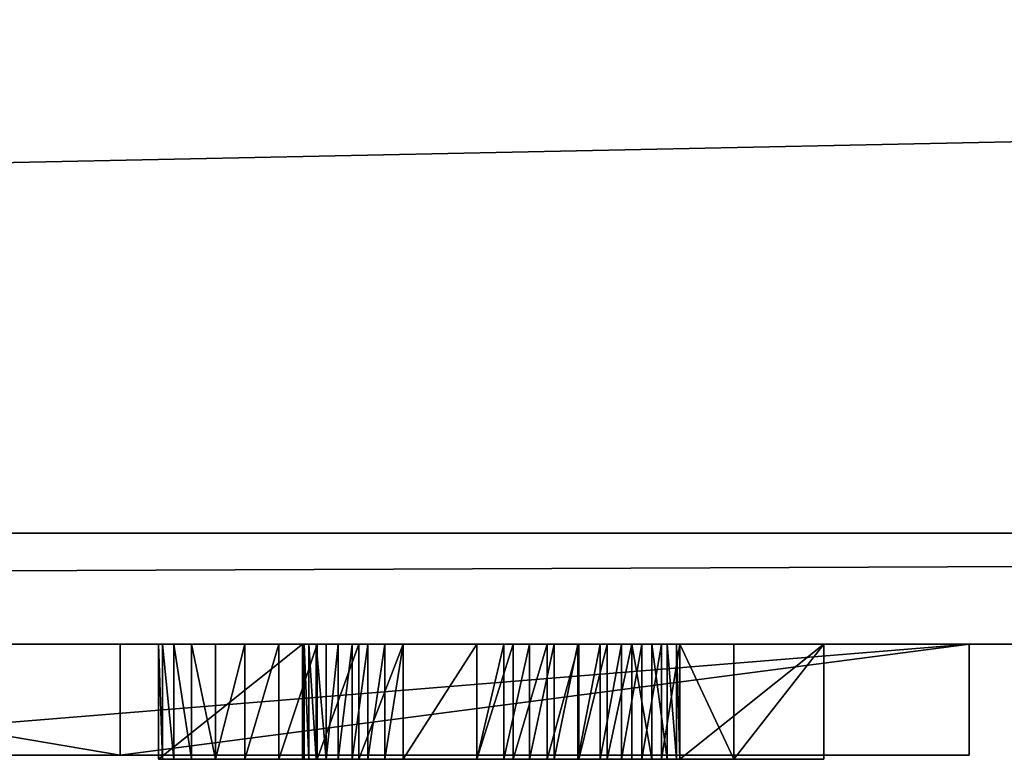
# Model space of a CAD drawing. Units: millimetres. Extents: x 0 to 550, y 0 to 561.
# Drawn here: x 58 to 60, y 0 to 1 of the extents above; entities that cross this region are included whole.
import ezdxf

# ---------------------------------------------------------------- set-up
doc = ezdxf.new("R2010")
doc.units = ezdxf.units.MM
doc.header["$LTSCALE"] = 25.4
doc.layers.get('0').update_dxf_attribs({"true_color": 0xffffff})
doc.layers.add('kobieta siedz_ca', color=7, linetype='Continuous', true_color=0x664400)

# ---------------------------------------------------------------- blocks, each defined once
blk = doc.blocks.new('Grupuj#8')
at = {"color": 0}
for p, q in [((49, 0.2, 0), (1, 0.2)), ((49, 0.2, 0), (1, 0.2)), ((1, 0.2, 20), (49, 0.2, 20)), ((1, 0.2, 20), (49, 0.2, 20))]:
    blk.add_line(p, q, dxfattribs=at)
mesh = blk.add_polyface(dxfattribs=at)
corners = [(49, 1.2, 0), (1, 0.2), (1, 1.2), (49, 0.2, 0)]
mesh.append_faces([[corners[k] for k in face] for face in [(0, 1, 2), (1, 0, 3)]], dxfattribs={"vtx0": -1, "color": 0})
mesh = blk.add_polyface(dxfattribs=at)
corners = [(1, 0.2, 20), (49, 1.2, 20), (1, 1.2, 20), (49, 0.2, 20)]
mesh.append_faces([[corners[k] for k in face] for face in [(0, 1, 2), (1, 0, 3)]], dxfattribs={"vtx0": -1, "color": 0})
mesh = blk.add_polyface(dxfattribs=at)
corners = [(49, 0.2, 0), (2, 0, 2), (1, 0.2), (48, 0, 2)]
mesh.append_faces([[corners[k] for k in face] for face in [(0, 1, 2), (1, 0, 3)]], dxfattribs={"vtx0": -1, "color": 0})
mesh = blk.add_polyface(dxfattribs=at)
corners = [(49, 0.2, 20), (2, 0, 18), (48, 0, 18), (1, 0.2, 20)]
mesh.append_faces([[corners[k] for k in face] for face in [(0, 1, 2), (1, 0, 3)]], dxfattribs={"vtx0": -1, "color": 0})
mesh = blk.add_polyface(dxfattribs=at)
corners = [(48, 0, 18), (2, 0, 2), (48, 0, 2), (2, 0, 18)]
mesh.append_faces([[corners[k] for k in face] for face in [(0, 1, 2), (1, 0, 3)]], dxfattribs={"vtx0": -1, "color": 0})
blk = doc.blocks.new('Grupuj#6')
at = {"color": 0}
for p, q in [((18.4059, 0.2, 3.4929), (17.2262, 0.2, 0.0764)), ((18.4059, 0.2, 3.4929), (17.2262, 0.2, 0.0764)), ((17.4798, 0.2, 4.5563), (19.9369, 0.2, 4.5563)), ((17.4798, 0.2, 4.5563), (19.9369, 0.2, 4.5563)), ((19.9369, 0.2, 0.0764), (18.4059, 0.2, 0.0764)), ((18.4059, 0.2, 0.0764), (18.4059, 0, 0.0764)), ((18.4059, 0.2, 0.0764), (18.4059, 0.2, 3.4929)), ((18.4059, 0.2, 0.0764), (18.4059, 0, 0.0764)), ((18.4059, 0.2, 3.4929), (18.4059, 0, 3.4929)), ((18.4059, 0.2, 3.4929), (18.4059, 0, 3.4929)), ((19.9369, 0.2, 0.0764), (18.4059, 0.2, 0.0764)), ((18.4059, 0.2, 0.0764), (18.4059, 0.2, 3.4929)), ((19.9369, 0.2, 4.5563), (19.9369, 0, 4.5563)), ((19.9369, 0.2, 4.5563), (19.9369, 0.2, 0.0764)), ((19.9369, 0.2, 4.5563), (19.9369, 0, 4.5563)), ((19.9369, 0.2, 0.0764), (19.9369, 0, 0.0764)), ((19.9369, 0.2, 0.0764), (19.9369, 0, 0.0764)), ((19.9369, 0.2, 4.5563), (19.9369, 0.2, 0.0764)), ((18.4059, 0, 3.4929), (17.2262, 0, 0.0764)), ((18.4059, 0, 3.4929), (17.2262, 0, 0.0764)), ((17.4798, 0, 4.5563), (19.9369, 0, 4.5563)), ((17.4798, 0, 4.5563), (19.9369, 0, 4.5563)), ((18.4059, 0, 0.0764), (18.4059, 0, 3.4929)), ((19.9369, 0, 0.0764), (18.4059, 0, 0.0764)), ((19.9369, 0, 0.0764), (18.4059, 0, 0.0764)), ((18.4059, 0, 0.0764), (18.4059, 0, 3.4929)), ((19.9369, 0, 4.5563), (19.9369, 0, 0.0764)), ((19.9369, 0, 4.5563), (19.9369, 0, 0.0764))]:
    blk.add_line(p, q, dxfattribs=at)
mesh = blk.add_polyface(dxfattribs=at)
corners = [(13.1317, 0.2, 4.5563), (14.6628, 0.2, 0.0764), (13.1317, 0.2, 0.0764), (14.6628, 0.2, 3.4929), (17.2262, 0.2, 0.0764), (15.8403, 0.2, 0.0764), (16.5385, 0.2, 1.8305), (15.5903, 0.2, 4.5563), (18.4059, 0.2, 3.4929), (17.4798, 0.2, 4.5563), (19.9369, 0.2, 0.0764), (18.4059, 0.2, 0.0764), (19.9369, 0.2, 4.5563)]
mesh.append_faces([[corners[k] for k in face] for face in [(0, 1, 2), (3, 4, 5), (8, 10, 11)]], dxfattribs={"vtx0": -1, "color": 0})
mesh.append_faces([[corners[k] for k in face] for face in [(1, 0, 3), (6, 3, 7), (7, 3, 0), (10, 8, 12), (12, 8, 9)]], dxfattribs={"vtx0": -1, "vtx1": -1, "color": 0})
mesh.append_faces([[corners[k] for k in face] for face in [(4, 3, 6)]], dxfattribs={"vtx0": -1, "vtx1": -1, "vtx2": -1, "color": 0})
mesh.append_faces([[corners[k] for k in face] for face in [(6, 8, 4), (8, 6, 9)]], dxfattribs={"vtx0": -1, "vtx2": -1, "color": 0})
mesh = blk.add_polyface(dxfattribs=at)
corners = [(17.2262, 0.2, 0.0764), (18.4059, 0, 3.4929), (17.2262, 0, 0.0764), (18.4059, 0.2, 3.4929)]
mesh.append_faces([[corners[k] for k in face] for face in [(0, 1, 2), (1, 0, 3)]], dxfattribs={"vtx0": -1, "color": 0})
mesh = blk.add_polyface(dxfattribs=at)
corners = [(17.4798, 0, 4.5563), (19.9369, 0.2, 4.5563), (17.4798, 0.2, 4.5563), (19.9369, 0, 4.5563)]
mesh.append_faces([[corners[k] for k in face] for face in [(0, 1, 2), (1, 0, 3)]], dxfattribs={"vtx0": -1, "color": 0})
mesh = blk.add_polyface(dxfattribs=at)
corners = [(19.9369, 0.2, 0.0764), (18.4059, 0, 0.0764), (18.4059, 0.2, 0.0764), (19.9369, 0, 0.0764)]
mesh.append_faces([[corners[k] for k in face] for face in [(0, 1, 2), (1, 0, 3)]], dxfattribs={"vtx0": -1, "color": 0})
mesh = blk.add_polyface(dxfattribs=at)
corners = [(18.4059, 0, 3.4929), (18.4059, 0.2, 0.0764), (18.4059, 0, 0.0764), (18.4059, 0.2, 3.4929)]
mesh.append_faces([[corners[k] for k in face] for face in [(0, 1, 2), (1, 0, 3)]], dxfattribs={"vtx0": -1, "color": 0})
mesh = blk.add_polyface(dxfattribs=at)
corners = [(19.9369, 0.2, 0.0764), (19.9369, 0, 4.5563), (19.9369, 0, 0.0764), (19.9369, 0.2, 4.5563)]
mesh.append_faces([[corners[k] for k in face] for face in [(0, 1, 2), (1, 0, 3)]], dxfattribs={"vtx0": -1, "color": 0})
mesh = blk.add_polyface(dxfattribs=at)
corners = [(19.9369, 0, 0.0764), (18.4059, 0, 3.4929), (18.4059, 0, 0.0764), (19.9369, 0, 4.5563), (17.4798, 0, 4.5563), (16.5385, 0, 1.8305), (17.2262, 0, 0.0764), (14.6628, 0, 3.4929), (15.8403, 0, 0.0764), (15.5903, 0, 4.5563), (13.1317, 0, 4.5563), (14.6628, 0, 0.0764), (13.1317, 0, 0.0764)]
mesh.append_faces([[corners[k] for k in face] for face in [(0, 1, 2), (6, 7, 8), (11, 10, 12)]], dxfattribs={"vtx0": -1, "color": 0})
mesh.append_faces([[corners[k] for k in face] for face in [(1, 5, 6), (5, 1, 4)]], dxfattribs={"vtx0": -1, "vtx1": -1, "color": 0})
mesh.append_faces([[corners[k] for k in face] for face in [(7, 6, 5)]], dxfattribs={"vtx0": -1, "vtx1": -1, "vtx2": -1, "color": 0})
mesh.append_faces([[corners[k] for k in face] for face in [(1, 0, 3), (1, 3, 4), (7, 5, 9), (7, 9, 10), (10, 11, 7)]], dxfattribs={"vtx0": -1, "vtx2": -1, "color": 0})
blk = doc.blocks.new('Grupuj#9')
at = {"color": 0}
for p, q in [((18.5046, 0.2075, 1.0402), (18.5116, 0.2075, 0.9707)), ((18.5046, 0.2075, 2.0804), (18.5046, 0.2075, 1.0402)), ((18.7638, 0.2075, 2.0804), (18.5046, 0.2075, 2.0804)), ((18.5046, 0.2075, 2.0804), (18.5046, 0.2075, 1.0402)), ((18.5046, 0.2075, 1.0402), (18.5046, 0, 1.0402)), ((18.5046, 0.2075, 2.0804), (18.5046, 0, 2.0804)), ((18.5046, 0.2075, 1.0402), (18.5116, 0.2075, 0.9707)), ((18.5046, 0.2075, 1.0402), (18.5046, 0, 1.0402)), ((18.7638, 0.2075, 2.0804), (18.5046, 0.2075, 2.0804)), ((18.5046, 0.2075, 2.0804), (18.5046, 0, 2.0804)), ((18.5116, 0.2075, 0.9707), (18.5318, 0.2075, 0.9054)), ((18.5116, 0.2075, 0.9707), (18.5116, 0, 0.9707)), ((18.5116, 0.2075, 0.9707), (18.5318, 0.2075, 0.9054)), ((18.5116, 0.2075, 0.9707), (18.5116, 0, 0.9707)), ((18.5318, 0.2075, 0.9054), (18.5641, 0.2075, 0.8454)), ((18.5318, 0.2075, 0.9054), (18.5641, 0.2075, 0.8454)), ((18.5318, 0.2075, 0.9054), (18.5318, 0, 0.9054)), ((18.5318, 0.2075, 0.9054), (18.5318, 0, 0.9054)), ((18.5641, 0.2075, 0.8454), (18.6073, 0.2075, 0.7918)), ((18.5641, 0.2075, 0.8454), (18.5641, 0, 0.8454)), ((18.5641, 0.2075, 0.8454), (18.6073, 0.2075, 0.7918)), ((18.5641, 0.2075, 0.8454), (18.5641, 0, 0.8454)), ((18.6073, 0.2075, 0.7918), (18.6602, 0.2075, 0.7455)), ((18.6073, 0.2075, 0.7918), (18.6073, 0, 0.7918)), ((18.6073, 0.2075, 0.7918), (18.6602, 0.2075, 0.7455)), ((18.6073, 0.2075, 0.7918), (18.6073, 0, 0.7918)), ((18.6602, 0.2075, 0.7455), (18.7216, 0.2075, 0.7077)), ((18.6602, 0.2075, 0.7455), (18.7216, 0.2075, 0.7077)), ((18.6602, 0.2075, 0.7455), (18.6602, 0, 0.7455)), ((18.6602, 0.2075, 0.7455), (18.6602, 0, 0.7455)), ((18.7216, 0.2075, 0.7077), (18.7904, 0.2075, 0.6794)), ((18.7216, 0.2075, 0.7077), (18.7216, 0, 0.7077)), ((18.7216, 0.2075, 0.7077), (18.7904, 0.2075, 0.6794)), ((18.7216, 0.2075, 0.7077), (18.7216, 0, 0.7077)), ((18.7638, 0.2075, 1.0145), (18.7638, 0.2075, 2.0804)), ((18.7668, 0.2075, 0.9858), (18.7638, 0.2075, 1.0145)), ((18.7638, 0.2075, 2.0804), (18.7638, 0, 2.0804)), ((18.7668, 0.2075, 0.9858), (18.7638, 0.2075, 1.0145)), ((18.7638, 0.2075, 1.0145), (18.7638, 0, 1.0145)), ((18.7638, 0.2075, 1.0145), (18.7638, 0.2075, 2.0804)), ((18.7638, 0.2075, 2.0804), (18.7638, 0, 2.0804)), ((18.7638, 0.2075, 1.0145), (18.7638, 0, 1.0145)), ((18.7752, 0.2075, 0.9588), (18.7668, 0.2075, 0.9858)), ((18.7668, 0.2075, 0.9858), (18.7668, 0, 0.9858)), ((18.7752, 0.2075, 0.9588), (18.7668, 0.2075, 0.9858)), ((18.7668, 0.2075, 0.9858), (18.7668, 0, 0.9858)), ((18.7886, 0.2075, 0.9339), (18.7752, 0.2075, 0.9588)), ((18.7886, 0.2075, 0.9339), (18.7752, 0.2075, 0.9588)), ((18.7752, 0.2075, 0.9588), (18.7752, 0, 0.9588)), ((18.7752, 0.2075, 0.9588), (18.7752, 0, 0.9588)), ((18.8064, 0.2075, 0.9116), (18.7886, 0.2075, 0.9339)), ((18.7886, 0.2075, 0.9339), (18.7886, 0, 0.9339)), ((18.8064, 0.2075, 0.9116), (18.7886, 0.2075, 0.9339)), ((18.7886, 0.2075, 0.9339), (18.7886, 0, 0.9339)), ((18.7904, 0.2075, 0.6794), (18.8654, 0.2075, 0.6616)), ((18.7904, 0.2075, 0.6794), (18.8654, 0.2075, 0.6616)), ((18.7904, 0.2075, 0.6794), (18.7904, 0, 0.6794)), ((18.7904, 0.2075, 0.6794), (18.7904, 0, 0.6794)), ((18.8283, 0.2075, 0.8924), (18.8064, 0.2075, 0.9116)), ((18.8283, 0.2075, 0.8924), (18.8064, 0.2075, 0.9116)), ((18.8064, 0.2075, 0.9116), (18.8064, 0, 0.9116)), ((18.8064, 0.2075, 0.9116), (18.8064, 0, 0.9116)), ((18.8536, 0.2075, 0.8767), (18.8283, 0.2075, 0.8924)), ((18.8283, 0.2075, 0.8924), (18.8283, 0, 0.8924)), ((18.8536, 0.2075, 0.8767), (18.8283, 0.2075, 0.8924)), ((18.8283, 0.2075, 0.8924), (18.8283, 0, 0.8924)), ((18.8819, 0.2075, 0.8649), (18.8536, 0.2075, 0.8767)), ((18.8819, 0.2075, 0.8649), (18.8536, 0.2075, 0.8767)), ((18.8536, 0.2075, 0.8767), (18.8536, 0, 0.8767)), ((18.8536, 0.2075, 0.8767), (18.8536, 0, 0.8767)), ((18.8654, 0.2075, 0.6616), (18.9453, 0.2075, 0.6555)), ((18.8654, 0.2075, 0.6616), (18.8654, 0, 0.6616)), ((18.8654, 0.2075, 0.6616), (18.9453, 0.2075, 0.6555)), ((18.8654, 0.2075, 0.6616), (18.8654, 0, 0.6616)), ((18.9127, 0.2075, 0.8575), (18.8819, 0.2075, 0.8649)), ((18.9127, 0.2075, 0.8575), (18.8819, 0.2075, 0.8649)), ((18.8819, 0.2075, 0.8649), (18.8819, 0, 0.8649)), ((18.8819, 0.2075, 0.8649), (18.8819, 0, 0.8649)), ((18.9453, 0.2075, 0.855), (18.9127, 0.2075, 0.8575)), ((18.9127, 0.2075, 0.8575), (18.9127, 0, 0.8575)), ((18.9453, 0.2075, 0.855), (18.9127, 0.2075, 0.8575)), ((18.9127, 0.2075, 0.8575), (18.9127, 0, 0.8575)), ((18.9453, 0.2075, 0.6555), (19.0782, 0.2075, 0.6555)), ((19.0782, 0.2075, 0.855), (18.9453, 0.2075, 0.855)), ((18.9453, 0.2075, 0.6555), (19.0782, 0.2075, 0.6555)), ((18.9453, 0.2075, 0.6555), (18.9453, 0, 0.6555)), ((18.9453, 0.2075, 0.6555), (18.9453, 0, 0.6555)), ((18.9453, 0.2075, 0.855), (18.9453, 0, 0.855)), ((19.0782, 0.2075, 0.855), (18.9453, 0.2075, 0.855)), ((18.9453, 0.2075, 0.855), (18.9453, 0, 0.855)), ((19.0782, 0.2075, 0.6555), (19.1268, 0.2075, 0.657)), ((19.1437, 0.2075, 0.8602), (19.0782, 0.2075, 0.855)), ((19.0782, 0.2075, 0.6555), (19.0782, 0, 0.6555)), ((19.1437, 0.2075, 0.8602), (19.0782, 0.2075, 0.855)), ((19.0782, 0.2075, 0.855), (19.0782, 0, 0.855)), ((19.0782, 0.2075, 0.855), (19.0782, 0, 0.855)), ((19.0782, 0.2075, 0.6555), (19.1268, 0.2075, 0.657)), ((19.0782, 0.2075, 0.6555), (19.0782, 0, 0.6555)), ((19.1268, 0.2075, 0.657), (19.1733, 0.2075, 0.6618)), ((19.1268, 0.2075, 0.657), (19.1733, 0.2075, 0.6618)), ((19.1268, 0.2075, 0.657), (19.1268, 0, 0.657)), ((19.1268, 0.2075, 0.657), (19.1268, 0, 0.657)), ((19.2054, 0.2075, 0.8752), (19.1437, 0.2075, 0.8602)), ((19.2054, 0.2075, 0.8752), (19.1437, 0.2075, 0.8602)), ((19.1437, 0.2075, 0.8602), (19.1437, 0, 0.8602)), ((19.1437, 0.2075, 0.8602), (19.1437, 0, 0.8602)), ((19.1733, 0.2075, 0.6618), (19.2178, 0.2075, 0.6697)), ((19.1733, 0.2075, 0.6618), (19.1733, 0, 0.6618)), ((19.1733, 0.2075, 0.6618), (19.2178, 0.2075, 0.6697)), ((19.1733, 0.2075, 0.6618), (19.1733, 0, 0.6618)), ((19.2624, 0.2075, 0.8992), (19.2054, 0.2075, 0.8752)), ((19.2054, 0.2075, 0.8752), (19.2054, 0, 0.8752)), ((19.2624, 0.2075, 0.8992), (19.2054, 0.2075, 0.8752)), ((19.2054, 0.2075, 0.8752), (19.2054, 0, 0.8752)), ((19.2178, 0.2075, 0.6697), (19.2603, 0.2075, 0.6808)), ((19.2178, 0.2075, 0.6697), (19.2603, 0.2075, 0.6808)), ((19.2178, 0.2075, 0.6697), (19.2178, 0, 0.6697)), ((19.2178, 0.2075, 0.6697), (19.2178, 0, 0.6697)), ((19.2603, 0.2075, 0.6808), (19.3008, 0.2075, 0.695)), ((19.2603, 0.2075, 0.6808), (19.3008, 0.2075, 0.695)), ((19.2603, 0.2075, 0.6808), (19.2603, 0, 0.6808)), ((19.2603, 0.2075, 0.6808), (19.2603, 0, 0.6808)), ((19.3136, 0.2075, 0.9311), (19.2624, 0.2075, 0.8992)), ((19.3136, 0.2075, 0.9311), (19.2624, 0.2075, 0.8992)), ((19.2624, 0.2075, 0.8992), (19.2624, 0, 0.8992)), ((19.2624, 0.2075, 0.8992), (19.2624, 0, 0.8992)), ((19.3008, 0.2075, 0.695), (19.3394, 0.2075, 0.7124)), ((19.3008, 0.2075, 0.695), (19.3008, 0, 0.695)), ((19.3008, 0.2075, 0.695), (19.3394, 0.2075, 0.7124)), ((19.3008, 0.2075, 0.695), (19.3008, 0, 0.695)), ((19.3578, 0.2075, 0.97), (19.3136, 0.2075, 0.9311)), ((19.3136, 0.2075, 0.9311), (19.3136, 0, 0.9311)), ((19.3578, 0.2075, 0.97), (19.3136, 0.2075, 0.9311)), ((19.3136, 0.2075, 0.9311), (19.3136, 0, 0.9311)), ((19.3394, 0.2075, 0.7124), (19.3761, 0.2075, 0.733)), ((19.3394, 0.2075, 0.7124), (19.3761, 0.2075, 0.733)), ((19.3394, 0.2075, 0.7124), (19.3394, 0, 0.7124)), ((19.3394, 0.2075, 0.7124), (19.3394, 0, 0.7124)), ((19.3941, 0.2075, 1.015), (19.3578, 0.2075, 0.97)), ((19.3941, 0.2075, 1.015), (19.3578, 0.2075, 0.97)), ((19.3578, 0.2075, 0.97), (19.3578, 0, 0.97)), ((19.3578, 0.2075, 0.97), (19.3578, 0, 0.97)), ((19.3761, 0.2075, 0.733), (19.4111, 0.2075, 0.7568)), ((19.3761, 0.2075, 0.733), (19.3761, 0, 0.733)), ((19.3761, 0.2075, 0.733), (19.4111, 0.2075, 0.7568)), ((19.3761, 0.2075, 0.733), (19.3761, 0, 0.733)), ((19.4213, 0.2075, 1.0651), (19.3941, 0.2075, 1.015)), ((19.4213, 0.2075, 1.0651), (19.3941, 0.2075, 1.015)), ((19.3941, 0.2075, 1.015), (19.3941, 0, 1.015)), ((19.3941, 0.2075, 1.015), (19.3941, 0, 1.015)), ((19.4111, 0.2075, 0.7568), (19.4444, 0.2075, 0.7837)), ((19.4111, 0.2075, 0.7568), (19.4111, 0, 0.7568)), ((19.4111, 0.2075, 0.7568), (19.4444, 0.2075, 0.7837)), ((19.4111, 0.2075, 0.7568), (19.4111, 0, 0.7568)), ((19.4384, 0.2075, 1.1194), (19.4213, 0.2075, 1.0651)), ((19.4213, 0.2075, 1.0651), (19.4213, 0, 1.0651)), ((19.4384, 0.2075, 1.1194), (19.4213, 0.2075, 1.0651)), ((19.4213, 0.2075, 1.0651), (19.4213, 0, 1.0651)), ((19.4444, 0.2075, 1.177), (19.4384, 0.2075, 1.1194)), ((19.4384, 0.2075, 1.1194), (19.4384, 0, 1.1194)), ((19.4444, 0.2075, 1.177), (19.4384, 0.2075, 1.1194)), ((19.4384, 0.2075, 1.1194), (19.4384, 0, 1.1194)), ((19.4444, 0.2075, 0.7837), (19.5416, 0.2075, 0.6555)), ((19.4444, 0.2075, 2.0804), (19.4444, 0.2075, 1.177)), ((19.7037, 0.2075, 2.0804), (19.4444, 0.2075, 2.0804)), ((19.4444, 0.2075, 2.0804), (19.4444, 0.2075, 1.177)), ((19.4444, 0.2075, 1.177), (19.4444, 0, 1.177)), ((19.4444, 0.2075, 2.0804), (19.4444, 0, 2.0804)), ((19.4444, 0.2075, 0.7837), (19.5416, 0.2075, 0.6555)), ((19.4444, 0.2075, 0.7837), (19.4444, 0, 0.7837)), ((19.4444, 0.2075, 1.177), (19.4444, 0, 1.177)), ((19.7037, 0.2075, 2.0804), (19.4444, 0.2075, 2.0804)), ((19.4444, 0.2075, 2.0804), (19.4444, 0, 2.0804)), ((19.4444, 0.2075, 0.7837), (19.4444, 0, 0.7837)), ((19.5416, 0.2075, 0.6555), (19.7037, 0.2075, 0.6555)), ((19.5416, 0.2075, 0.6555), (19.7037, 0.2075, 0.6555)), ((19.5416, 0.2075, 0.6555), (19.5416, 0, 0.6555)), ((19.5416, 0.2075, 0.6555), (19.5416, 0, 0.6555)), ((19.7037, 0.2075, 0.6555), (19.7037, 0.2075, 2.0804)), ((19.7037, 0.2075, 0.6555), (19.7037, 0, 0.6555)), ((19.7037, 0.2075, 2.0804), (19.7037, 0, 2.0804)), ((19.7037, 0.2075, 0.6555), (19.7037, 0.2075, 2.0804)), ((19.7037, 0.2075, 2.0804), (19.7037, 0, 2.0804)), ((19.7037, 0.2075, 0.6555), (19.7037, 0, 0.6555)), ((18.7638, 0, 2.0804), (18.5046, 0, 2.0804)), ((18.5046, 0, 2.0804), (18.5046, 0, 1.0402)), ((18.5046, 0, 1.0402), (18.5116, 0, 0.9707)), ((18.5046, 0, 2.0804), (18.5046, 0, 1.0402)), ((18.5046, 0, 1.0402), (18.5116, 0, 0.9707)), ((18.7638, 0, 2.0804), (18.5046, 0, 2.0804)), ((18.5116, 0, 0.9707), (18.5318, 0, 0.9054)), ((18.5116, 0, 0.9707), (18.5318, 0, 0.9054)), ((18.5318, 0, 0.9054), (18.5641, 0, 0.8454)), ((18.5318, 0, 0.9054), (18.5641, 0, 0.8454)), ((18.5641, 0, 0.8454), (18.6073, 0, 0.7918)), ((18.5641, 0, 0.8454), (18.6073, 0, 0.7918)), ((18.6073, 0, 0.7918), (18.6602, 0, 0.7455)), ((18.6073, 0, 0.7918), (18.6602, 0, 0.7455)), ((18.6602, 0, 0.7455), (18.7216, 0, 0.7077)), ((18.6602, 0, 0.7455), (18.7216, 0, 0.7077)), ((18.7216, 0, 0.7077), (18.7904, 0, 0.6794)), ((18.7216, 0, 0.7077), (18.7904, 0, 0.6794)), ((18.7668, 0, 0.9858), (18.7638, 0, 1.0145)), ((18.7638, 0, 1.0145), (18.7638, 0, 2.0804)), ((18.7668, 0, 0.9858), (18.7638, 0, 1.0145)), ((18.7638, 0, 1.0145), (18.7638, 0, 2.0804)), ((18.7752, 0, 0.9588), (18.7668, 0, 0.9858)), ((18.7752, 0, 0.9588), (18.7668, 0, 0.9858)), ((18.7886, 0, 0.9339), (18.7752, 0, 0.9588)), ((18.7886, 0, 0.9339), (18.7752, 0, 0.9588)), ((18.8064, 0, 0.9116), (18.7886, 0, 0.9339)), ((18.8064, 0, 0.9116), (18.7886, 0, 0.9339)), ((18.7904, 0, 0.6794), (18.8654, 0, 0.6616)), ((18.7904, 0, 0.6794), (18.8654, 0, 0.6616)), ((18.8283, 0, 0.8924), (18.8064, 0, 0.9116)), ((18.8283, 0, 0.8924), (18.8064, 0, 0.9116)), ((18.8536, 0, 0.8767), (18.8283, 0, 0.8924)), ((18.8536, 0, 0.8767), (18.8283, 0, 0.8924)), ((18.8819, 0, 0.8649), (18.8536, 0, 0.8767)), ((18.8819, 0, 0.8649), (18.8536, 0, 0.8767)), ((18.8654, 0, 0.6616), (18.9453, 0, 0.6555)), ((18.8654, 0, 0.6616), (18.9453, 0, 0.6555)), ((18.9127, 0, 0.8575), (18.8819, 0, 0.8649)), ((18.9127, 0, 0.8575), (18.8819, 0, 0.8649)), ((18.9453, 0, 0.855), (18.9127, 0, 0.8575)), ((18.9453, 0, 0.855), (18.9127, 0, 0.8575)), ((18.9453, 0, 0.6555), (19.0782, 0, 0.6555)), ((19.0782, 0, 0.855), (18.9453, 0, 0.855)), ((18.9453, 0, 0.6555), (19.0782, 0, 0.6555)), ((19.0782, 0, 0.855), (18.9453, 0, 0.855)), ((19.1437, 0, 0.8602), (19.0782, 0, 0.855)), ((19.0782, 0, 0.6555), (19.1268, 0, 0.657)), ((19.1437, 0, 0.8602), (19.0782, 0, 0.855)), ((19.0782, 0, 0.6555), (19.1268, 0, 0.657)), ((19.1268, 0, 0.657), (19.1733, 0, 0.6618)), ((19.1268, 0, 0.657), (19.1733, 0, 0.6618)), ((19.2054, 0, 0.8752), (19.1437, 0, 0.8602)), ((19.2054, 0, 0.8752), (19.1437, 0, 0.8602)), ((19.1733, 0, 0.6618), (19.2178, 0, 0.6697)), ((19.1733, 0, 0.6618), (19.2178, 0, 0.6697)), ((19.2624, 0, 0.8992), (19.2054, 0, 0.8752)), ((19.2624, 0, 0.8992), (19.2054, 0, 0.8752)), ((19.2178, 0, 0.6697), (19.2603, 0, 0.6808)), ((19.2178, 0, 0.6697), (19.2603, 0, 0.6808)), ((19.2603, 0, 0.6808), (19.3008, 0, 0.695)), ((19.2603, 0, 0.6808), (19.3008, 0, 0.695)), ((19.3136, 0, 0.9311), (19.2624, 0, 0.8992)), ((19.3136, 0, 0.9311), (19.2624, 0, 0.8992)), ((19.3008, 0, 0.695), (19.3394, 0, 0.7124)), ((19.3008, 0, 0.695), (19.3394, 0, 0.7124)), ((19.3578, 0, 0.97), (19.3136, 0, 0.9311)), ((19.3578, 0, 0.97), (19.3136, 0, 0.9311)), ((19.3394, 0, 0.7124), (19.3761, 0, 0.733)), ((19.3394, 0, 0.7124), (19.3761, 0, 0.733)), ((19.3941, 0, 1.015), (19.3578, 0, 0.97)), ((19.3941, 0, 1.015), (19.3578, 0, 0.97)), ((19.3761, 0, 0.733), (19.4111, 0, 0.7568)), ((19.3761, 0, 0.733), (19.4111, 0, 0.7568)), ((19.4213, 0, 1.0651), (19.3941, 0, 1.015)), ((19.4213, 0, 1.0651), (19.3941, 0, 1.015)), ((19.4111, 0, 0.7568), (19.4444, 0, 0.7837)), ((19.4111, 0, 0.7568), (19.4444, 0, 0.7837)), ((19.4384, 0, 1.1194), (19.4213, 0, 1.0651)), ((19.4384, 0, 1.1194), (19.4213, 0, 1.0651)), ((19.4444, 0, 1.177), (19.4384, 0, 1.1194)), ((19.4444, 0, 1.177), (19.4384, 0, 1.1194)), ((19.4444, 0, 2.0804), (19.4444, 0, 1.177)), ((19.7037, 0, 2.0804), (19.4444, 0, 2.0804)), ((19.4444, 0, 2.0804), (19.4444, 0, 1.177)), ((19.4444, 0, 0.7837), (19.5416, 0, 0.6555)), ((19.4444, 0, 0.7837), (19.5416, 0, 0.6555)), ((19.7037, 0, 2.0804), (19.4444, 0, 2.0804)), ((19.5416, 0, 0.6555), (19.7037, 0, 0.6555)), ((19.5416, 0, 0.6555), (19.7037, 0, 0.6555)), ((19.7037, 0, 0.6555), (19.7037, 0, 2.0804)), ((19.7037, 0, 0.6555), (19.7037, 0, 2.0804))]:
    blk.add_line(p, q, dxfattribs=at)
mesh = blk.add_polyface(dxfattribs=at)
corners = [(18.8654, 0.2075, 0.6616), (19.0782, 0.2075, 0.6555), (18.9453, 0.2075, 0.6555), (19.1268, 0.2075, 0.657), (19.1733, 0.2075, 0.6618), (18.7904, 0.2075, 0.6794), (19.2178, 0.2075, 0.6697), (19.2603, 0.2075, 0.6808), (18.7216, 0.2075, 0.7077), (19.3008, 0.2075, 0.695), (19.3394, 0.2075, 0.7124), (18.6602, 0.2075, 0.7455), (19.3761, 0.2075, 0.733), (19.4111, 0.2075, 0.7568), (18.6073, 0.2075, 0.7918), (19.4444, 0.2075, 0.7837), (18.5641, 0.2075, 0.8454), (18.9127, 0.2075, 0.8575), (18.9453, 0.2075, 0.855), (18.5318, 0.2075, 0.9054), (18.8819, 0.2075, 0.8649), (18.8536, 0.2075, 0.8767), (18.8283, 0.2075, 0.8924), (18.8064, 0.2075, 0.9116), (18.5116, 0.2075, 0.9707), (18.7886, 0.2075, 0.9339), (18.7752, 0.2075, 0.9588), (18.7668, 0.2075, 0.9858), (18.5046, 0.2075, 1.0402), (18.7638, 0.2075, 1.0145), (18.7638, 0.2075, 2.0804), (18.5046, 0.2075, 2.0804), (19.7037, 0.2075, 0.6555), (19.5416, 0.2075, 0.6555), (19.7037, 0.2075, 2.0804), (19.4384, 0.2075, 1.1194), (19.4213, 0.2075, 1.0651), (19.3941, 0.2075, 1.015), (19.3578, 0.2075, 0.97), (19.3136, 0.2075, 0.9311), (19.2624, 0.2075, 0.8992), (19.2054, 0.2075, 0.8752), (19.1437, 0.2075, 0.8602), (19.0782, 0.2075, 0.855), (19.4444, 0.2075, 1.177), (19.4444, 0.2075, 2.0804)]
mesh.append_faces([[corners[k] for k in face] for face in [(0, 1, 2), (30, 28, 31), (15, 32, 33), (34, 44, 45)]], dxfattribs={"vtx0": -1, "color": 0})
mesh.append_faces([[corners[k] for k in face] for face in [(1, 0, 3), (3, 0, 4), (4, 5, 6), (6, 5, 7), (7, 8, 9), (9, 8, 10), (10, 11, 12), (12, 11, 13), (13, 14, 15), (17, 19, 20), (20, 19, 21), (21, 19, 22), (22, 19, 23), (23, 24, 25), (25, 24, 26), (26, 24, 27), (27, 28, 29), (29, 28, 30), (32, 15, 34), (35, 15, 36), (36, 15, 37), (37, 15, 38), (38, 15, 39), (39, 15, 40), (40, 15, 41), (41, 15, 42), (42, 14, 43), (43, 16, 18)]], dxfattribs={"vtx0": -1, "vtx1": -1, "color": 0})
mesh.append_faces([[corners[k] for k in face] for face in [(34, 15, 35), (42, 15, 14)]], dxfattribs={"vtx0": -1, "vtx1": -1, "vtx2": -1, "color": 0})
mesh.append_faces([[corners[k] for k in face] for face in [(4, 0, 5), (7, 5, 8), (10, 8, 11), (13, 11, 14), (16, 17, 18), (17, 16, 19), (23, 19, 24), (27, 24, 28), (43, 14, 16), (34, 35, 44)]], dxfattribs={"vtx0": -1, "vtx2": -1, "color": 0})
mesh = blk.add_polyface(dxfattribs=at)
corners = [(18.5046, 0, 2.0804), (18.5046, 0.2075, 1.0402), (18.5046, 0, 1.0402), (18.5046, 0.2075, 2.0804)]
mesh.append_faces([[corners[k] for k in face] for face in [(0, 1, 2), (1, 0, 3)]], dxfattribs={"vtx0": -1, "color": 0})
mesh = blk.add_polyface(dxfattribs=at)
corners = [(18.5046, 0.2075, 1.0402), (18.5116, 0, 0.9707), (18.5046, 0, 1.0402), (18.5116, 0.2075, 0.9707)]
mesh.append_faces([[corners[k] for k in face] for face in [(0, 1, 2), (1, 0, 3)]], dxfattribs={"vtx0": -1, "color": 0})
mesh = blk.add_polyface(dxfattribs=at)
corners = [(18.5046, 0, 2.0804), (18.7638, 0.2075, 2.0804), (18.5046, 0.2075, 2.0804), (18.7638, 0, 2.0804)]
mesh.append_faces([[corners[k] for k in face] for face in [(0, 1, 2), (1, 0, 3)]], dxfattribs={"vtx0": -1, "color": 0})
mesh = blk.add_polyface(dxfattribs=at)
corners = [(18.5116, 0.2075, 0.9707), (18.5318, 0, 0.9054), (18.5116, 0, 0.9707), (18.5318, 0.2075, 0.9054)]
mesh.append_faces([[corners[k] for k in face] for face in [(0, 1, 2), (1, 0, 3)]], dxfattribs={"vtx0": -1, "color": 0})
mesh = blk.add_polyface(dxfattribs=at)
corners = [(18.5318, 0.2075, 0.9054), (18.5641, 0, 0.8454), (18.5318, 0, 0.9054), (18.5641, 0.2075, 0.8454)]
mesh.append_faces([[corners[k] for k in face] for face in [(0, 1, 2), (1, 0, 3)]], dxfattribs={"vtx0": -1, "color": 0})
mesh = blk.add_polyface(dxfattribs=at)
corners = [(18.5641, 0.2075, 0.8454), (18.6073, 0, 0.7918), (18.5641, 0, 0.8454), (18.6073, 0.2075, 0.7918)]
mesh.append_faces([[corners[k] for k in face] for face in [(0, 1, 2), (1, 0, 3)]], dxfattribs={"vtx0": -1, "color": 0})
mesh = blk.add_polyface(dxfattribs=at)
corners = [(18.6602, 0.2075, 0.7455), (18.6073, 0, 0.7918), (18.6073, 0.2075, 0.7918), (18.6602, 0, 0.7455)]
mesh.append_faces([[corners[k] for k in face] for face in [(0, 1, 2), (1, 0, 3)]], dxfattribs={"vtx0": -1, "color": 0})
mesh = blk.add_polyface(dxfattribs=at)
corners = [(18.7216, 0.2075, 0.7077), (18.6602, 0, 0.7455), (18.6602, 0.2075, 0.7455), (18.7216, 0, 0.7077)]
mesh.append_faces([[corners[k] for k in face] for face in [(0, 1, 2), (1, 0, 3)]], dxfattribs={"vtx0": -1, "color": 0})
mesh = blk.add_polyface(dxfattribs=at)
corners = [(18.7904, 0.2075, 0.6794), (18.7216, 0, 0.7077), (18.7216, 0.2075, 0.7077), (18.7904, 0, 0.6794)]
mesh.append_faces([[corners[k] for k in face] for face in [(0, 1, 2), (1, 0, 3)]], dxfattribs={"vtx0": -1, "color": 0})
mesh = blk.add_polyface(dxfattribs=at)
corners = [(18.7668, 0, 0.9858), (18.7638, 0.2075, 1.0145), (18.7638, 0, 1.0145), (18.7668, 0.2075, 0.9858)]
mesh.append_faces([[corners[k] for k in face] for face in [(0, 1, 2), (1, 0, 3)]], dxfattribs={"vtx0": -1, "color": 0})
mesh = blk.add_polyface(dxfattribs=at)
corners = [(18.7638, 0.2075, 1.0145), (18.7638, 0, 2.0804), (18.7638, 0, 1.0145), (18.7638, 0.2075, 2.0804)]
mesh.append_faces([[corners[k] for k in face] for face in [(0, 1, 2), (1, 0, 3)]], dxfattribs={"vtx0": -1, "color": 0})
mesh = blk.add_polyface(dxfattribs=at)
corners = [(18.7752, 0, 0.9588), (18.7668, 0.2075, 0.9858), (18.7668, 0, 0.9858), (18.7752, 0.2075, 0.9588)]
mesh.append_faces([[corners[k] for k in face] for face in [(0, 1, 2), (1, 0, 3)]], dxfattribs={"vtx0": -1, "color": 0})
mesh = blk.add_polyface(dxfattribs=at)
corners = [(18.7886, 0, 0.9339), (18.7752, 0.2075, 0.9588), (18.7752, 0, 0.9588), (18.7886, 0.2075, 0.9339)]
mesh.append_faces([[corners[k] for k in face] for face in [(0, 1, 2), (1, 0, 3)]], dxfattribs={"vtx0": -1, "color": 0})
mesh = blk.add_polyface(dxfattribs=at)
corners = [(18.8064, 0, 0.9116), (18.7886, 0.2075, 0.9339), (18.7886, 0, 0.9339), (18.8064, 0.2075, 0.9116)]
mesh.append_faces([[corners[k] for k in face] for face in [(0, 1, 2), (1, 0, 3)]], dxfattribs={"vtx0": -1, "color": 0})
mesh = blk.add_polyface(dxfattribs=at)
corners = [(18.8654, 0.2075, 0.6616), (18.7904, 0, 0.6794), (18.7904, 0.2075, 0.6794), (18.8654, 0, 0.6616)]
mesh.append_faces([[corners[k] for k in face] for face in [(0, 1, 2), (1, 0, 3)]], dxfattribs={"vtx0": -1, "color": 0})
mesh = blk.add_polyface(dxfattribs=at)
corners = [(18.8064, 0, 0.9116), (18.8283, 0.2075, 0.8924), (18.8064, 0.2075, 0.9116), (18.8283, 0, 0.8924)]
mesh.append_faces([[corners[k] for k in face] for face in [(0, 1, 2), (1, 0, 3)]], dxfattribs={"vtx0": -1, "color": 0})
mesh = blk.add_polyface(dxfattribs=at)
corners = [(18.8283, 0, 0.8924), (18.8536, 0.2075, 0.8767), (18.8283, 0.2075, 0.8924), (18.8536, 0, 0.8767)]
mesh.append_faces([[corners[k] for k in face] for face in [(0, 1, 2), (1, 0, 3)]], dxfattribs={"vtx0": -1, "color": 0})
mesh = blk.add_polyface(dxfattribs=at)
corners = [(18.8536, 0, 0.8767), (18.8819, 0.2075, 0.8649), (18.8536, 0.2075, 0.8767), (18.8819, 0, 0.8649)]
mesh.append_faces([[corners[k] for k in face] for face in [(0, 1, 2), (1, 0, 3)]], dxfattribs={"vtx0": -1, "color": 0})
mesh = blk.add_polyface(dxfattribs=at)
corners = [(18.9453, 0.2075, 0.6555), (18.8654, 0, 0.6616), (18.8654, 0.2075, 0.6616), (18.9453, 0, 0.6555)]
mesh.append_faces([[corners[k] for k in face] for face in [(0, 1, 2), (1, 0, 3)]], dxfattribs={"vtx0": -1, "color": 0})
mesh = blk.add_polyface(dxfattribs=at)
corners = [(18.8819, 0, 0.8649), (18.9127, 0.2075, 0.8575), (18.8819, 0.2075, 0.8649), (18.9127, 0, 0.8575)]
mesh.append_faces([[corners[k] for k in face] for face in [(0, 1, 2), (1, 0, 3)]], dxfattribs={"vtx0": -1, "color": 0})
mesh = blk.add_polyface(dxfattribs=at)
corners = [(18.9127, 0, 0.8575), (18.9453, 0.2075, 0.855), (18.9127, 0.2075, 0.8575), (18.9453, 0, 0.855)]
mesh.append_faces([[corners[k] for k in face] for face in [(0, 1, 2), (1, 0, 3)]], dxfattribs={"vtx0": -1, "color": 0})
mesh = blk.add_polyface(dxfattribs=at)
corners = [(19.0782, 0.2075, 0.6555), (18.9453, 0, 0.6555), (18.9453, 0.2075, 0.6555), (19.0782, 0, 0.6555)]
mesh.append_faces([[corners[k] for k in face] for face in [(0, 1, 2), (1, 0, 3)]], dxfattribs={"vtx0": -1, "color": 0})
mesh = blk.add_polyface(dxfattribs=at)
corners = [(18.9453, 0, 0.855), (19.0782, 0.2075, 0.855), (18.9453, 0.2075, 0.855), (19.0782, 0, 0.855)]
mesh.append_faces([[corners[k] for k in face] for face in [(0, 1, 2), (1, 0, 3)]], dxfattribs={"vtx0": -1, "color": 0})
mesh = blk.add_polyface(dxfattribs=at)
corners = [(19.0782, 0, 0.855), (19.1437, 0.2075, 0.8602), (19.0782, 0.2075, 0.855), (19.1437, 0, 0.8602)]
mesh.append_faces([[corners[k] for k in face] for face in [(0, 1, 2), (1, 0, 3)]], dxfattribs={"vtx0": -1, "color": 0})
mesh = blk.add_polyface(dxfattribs=at)
corners = [(19.1268, 0.2075, 0.657), (19.0782, 0, 0.6555), (19.0782, 0.2075, 0.6555), (19.1268, 0, 0.657)]
mesh.append_faces([[corners[k] for k in face] for face in [(0, 1, 2), (1, 0, 3)]], dxfattribs={"vtx0": -1, "color": 0})
mesh = blk.add_polyface(dxfattribs=at)
corners = [(19.1733, 0.2075, 0.6618), (19.1268, 0, 0.657), (19.1268, 0.2075, 0.657), (19.1733, 0, 0.6618)]
mesh.append_faces([[corners[k] for k in face] for face in [(0, 1, 2), (1, 0, 3)]], dxfattribs={"vtx0": -1, "color": 0})
mesh = blk.add_polyface(dxfattribs=at)
corners = [(19.1437, 0, 0.8602), (19.2054, 0.2075, 0.8752), (19.1437, 0.2075, 0.8602), (19.2054, 0, 0.8752)]
mesh.append_faces([[corners[k] for k in face] for face in [(0, 1, 2), (1, 0, 3)]], dxfattribs={"vtx0": -1, "color": 0})
mesh = blk.add_polyface(dxfattribs=at)
corners = [(19.2178, 0.2075, 0.6697), (19.1733, 0, 0.6618), (19.1733, 0.2075, 0.6618), (19.2178, 0, 0.6697)]
mesh.append_faces([[corners[k] for k in face] for face in [(0, 1, 2), (1, 0, 3)]], dxfattribs={"vtx0": -1, "color": 0})
mesh = blk.add_polyface(dxfattribs=at)
corners = [(19.2054, 0, 0.8752), (19.2624, 0.2075, 0.8992), (19.2054, 0.2075, 0.8752), (19.2624, 0, 0.8992)]
mesh.append_faces([[corners[k] for k in face] for face in [(0, 1, 2), (1, 0, 3)]], dxfattribs={"vtx0": -1, "color": 0})
mesh = blk.add_polyface(dxfattribs=at)
corners = [(19.2603, 0.2075, 0.6808), (19.2178, 0, 0.6697), (19.2178, 0.2075, 0.6697), (19.2603, 0, 0.6808)]
mesh.append_faces([[corners[k] for k in face] for face in [(0, 1, 2), (1, 0, 3)]], dxfattribs={"vtx0": -1, "color": 0})
mesh = blk.add_polyface(dxfattribs=at)
corners = [(19.3008, 0.2075, 0.695), (19.2603, 0, 0.6808), (19.2603, 0.2075, 0.6808), (19.3008, 0, 0.695)]
mesh.append_faces([[corners[k] for k in face] for face in [(0, 1, 2), (1, 0, 3)]], dxfattribs={"vtx0": -1, "color": 0})
mesh = blk.add_polyface(dxfattribs=at)
corners = [(19.2624, 0, 0.8992), (19.3136, 0.2075, 0.9311), (19.2624, 0.2075, 0.8992), (19.3136, 0, 0.9311)]
mesh.append_faces([[corners[k] for k in face] for face in [(0, 1, 2), (1, 0, 3)]], dxfattribs={"vtx0": -1, "color": 0})
mesh = blk.add_polyface(dxfattribs=at)
corners = [(19.3394, 0.2075, 0.7124), (19.3008, 0, 0.695), (19.3008, 0.2075, 0.695), (19.3394, 0, 0.7124)]
mesh.append_faces([[corners[k] for k in face] for face in [(0, 1, 2), (1, 0, 3)]], dxfattribs={"vtx0": -1, "color": 0})
mesh = blk.add_polyface(dxfattribs=at)
corners = [(19.3136, 0, 0.9311), (19.3578, 0.2075, 0.97), (19.3136, 0.2075, 0.9311), (19.3578, 0, 0.97)]
mesh.append_faces([[corners[k] for k in face] for face in [(0, 1, 2), (1, 0, 3)]], dxfattribs={"vtx0": -1, "color": 0})
mesh = blk.add_polyface(dxfattribs=at)
corners = [(19.3761, 0.2075, 0.733), (19.3394, 0, 0.7124), (19.3394, 0.2075, 0.7124), (19.3761, 0, 0.733)]
mesh.append_faces([[corners[k] for k in face] for face in [(0, 1, 2), (1, 0, 3)]], dxfattribs={"vtx0": -1, "color": 0})
mesh = blk.add_polyface(dxfattribs=at)
corners = [(19.3941, 0, 1.015), (19.3578, 0.2075, 0.97), (19.3578, 0, 0.97), (19.3941, 0.2075, 1.015)]
mesh.append_faces([[corners[k] for k in face] for face in [(0, 1, 2), (1, 0, 3)]], dxfattribs={"vtx0": -1, "color": 0})
mesh = blk.add_polyface(dxfattribs=at)
corners = [(19.4111, 0.2075, 0.7568), (19.3761, 0, 0.733), (19.3761, 0.2075, 0.733), (19.4111, 0, 0.7568)]
mesh.append_faces([[corners[k] for k in face] for face in [(0, 1, 2), (1, 0, 3)]], dxfattribs={"vtx0": -1, "color": 0})
mesh = blk.add_polyface(dxfattribs=at)
corners = [(19.4213, 0, 1.0651), (19.3941, 0.2075, 1.015), (19.3941, 0, 1.015), (19.4213, 0.2075, 1.0651)]
mesh.append_faces([[corners[k] for k in face] for face in [(0, 1, 2), (1, 0, 3)]], dxfattribs={"vtx0": -1, "color": 0})
mesh = blk.add_polyface(dxfattribs=at)
corners = [(19.4444, 0.2075, 0.7837), (19.4111, 0, 0.7568), (19.4111, 0.2075, 0.7568), (19.4444, 0, 0.7837)]
mesh.append_faces([[corners[k] for k in face] for face in [(0, 1, 2), (1, 0, 3)]], dxfattribs={"vtx0": -1, "color": 0})
mesh = blk.add_polyface(dxfattribs=at)
corners = [(19.4384, 0, 1.1194), (19.4213, 0.2075, 1.0651), (19.4213, 0, 1.0651), (19.4384, 0.2075, 1.1194)]
mesh.append_faces([[corners[k] for k in face] for face in [(0, 1, 2), (1, 0, 3)]], dxfattribs={"vtx0": -1, "color": 0})
mesh = blk.add_polyface(dxfattribs=at)
corners = [(19.4444, 0, 1.177), (19.4384, 0.2075, 1.1194), (19.4384, 0, 1.1194), (19.4444, 0.2075, 1.177)]
mesh.append_faces([[corners[k] for k in face] for face in [(0, 1, 2), (1, 0, 3)]], dxfattribs={"vtx0": -1, "color": 0})
mesh = blk.add_polyface(dxfattribs=at)
corners = [(19.4444, 0, 2.0804), (19.4444, 0.2075, 1.177), (19.4444, 0, 1.177), (19.4444, 0.2075, 2.0804)]
mesh.append_faces([[corners[k] for k in face] for face in [(0, 1, 2), (1, 0, 3)]], dxfattribs={"vtx0": -1, "color": 0})
mesh = blk.add_polyface(dxfattribs=at)
corners = [(19.4444, 0.2075, 0.7837), (19.5416, 0, 0.6555), (19.4444, 0, 0.7837), (19.5416, 0.2075, 0.6555)]
mesh.append_faces([[corners[k] for k in face] for face in [(0, 1, 2), (1, 0, 3)]], dxfattribs={"vtx0": -1, "color": 0})
mesh = blk.add_polyface(dxfattribs=at)
corners = [(19.4444, 0, 2.0804), (19.7037, 0.2075, 2.0804), (19.4444, 0.2075, 2.0804), (19.7037, 0, 2.0804)]
mesh.append_faces([[corners[k] for k in face] for face in [(0, 1, 2), (1, 0, 3)]], dxfattribs={"vtx0": -1, "color": 0})
mesh = blk.add_polyface(dxfattribs=at)
corners = [(19.7037, 0.2075, 0.6555), (19.5416, 0, 0.6555), (19.5416, 0.2075, 0.6555), (19.7037, 0, 0.6555)]
mesh.append_faces([[corners[k] for k in face] for face in [(0, 1, 2), (1, 0, 3)]], dxfattribs={"vtx0": -1, "color": 0})
mesh = blk.add_polyface(dxfattribs=at)
corners = [(19.7037, 0.2075, 0.6555), (19.7037, 0, 2.0804), (19.7037, 0, 0.6555), (19.7037, 0.2075, 2.0804)]
mesh.append_faces([[corners[k] for k in face] for face in [(0, 1, 2), (1, 0, 3)]], dxfattribs={"vtx0": -1, "color": 0})
mesh = blk.add_polyface(dxfattribs=at)
corners = [(19.1268, 0, 0.657), (18.9453, 0, 0.6555), (19.0782, 0, 0.6555), (18.8654, 0, 0.6616), (19.1733, 0, 0.6618), (18.7904, 0, 0.6794), (19.2178, 0, 0.6697), (19.2603, 0, 0.6808), (18.7216, 0, 0.7077), (19.3008, 0, 0.695), (19.3394, 0, 0.7124), (18.6602, 0, 0.7455), (19.3761, 0, 0.733), (19.4111, 0, 0.7568), (18.6073, 0, 0.7918), (19.4444, 0, 0.7837), (19.7037, 0, 2.0804), (19.5416, 0, 0.6555), (19.7037, 0, 0.6555), (19.4384, 0, 1.1194), (19.4213, 0, 1.0651), (19.3941, 0, 1.015), (19.3578, 0, 0.97), (19.3136, 0, 0.9311), (19.2624, 0, 0.8992), (19.2054, 0, 0.8752), (19.1437, 0, 0.8602), (19.0782, 0, 0.855), (18.5641, 0, 0.8454), (19.4444, 0, 1.177), (19.4444, 0, 2.0804), (18.9127, 0, 0.8575), (18.5318, 0, 0.9054), (18.9453, 0, 0.855), (18.8819, 0, 0.8649), (18.8536, 0, 0.8767), (18.8283, 0, 0.8924), (18.8064, 0, 0.9116), (18.5116, 0, 0.9707), (18.7886, 0, 0.9339), (18.7752, 0, 0.9588), (18.7668, 0, 0.9858), (18.5046, 0, 1.0402), (18.7638, 0, 1.0145), (18.7638, 0, 2.0804), (18.5046, 0, 2.0804)]
mesh.append_faces([[corners[k] for k in face] for face in [(0, 1, 2), (16, 17, 18), (29, 16, 30), (42, 44, 45)]], dxfattribs={"vtx0": -1, "color": 0})
mesh.append_faces([[corners[k] for k in face] for face in [(1, 0, 3), (3, 4, 5), (5, 7, 8), (8, 10, 11), (11, 13, 14), (17, 16, 15), (14, 27, 28), (19, 16, 29), (28, 31, 32), (31, 28, 33), (33, 28, 27), (32, 37, 38), (38, 41, 42)]], dxfattribs={"vtx0": -1, "vtx1": -1, "color": 0})
mesh.append_faces([[corners[k] for k in face] for face in [(15, 16, 19), (15, 26, 14)]], dxfattribs={"vtx0": -1, "vtx1": -1, "vtx2": -1, "color": 0})
mesh.append_faces([[corners[k] for k in face] for face in [(3, 0, 4), (5, 4, 6), (5, 6, 7), (8, 7, 9), (8, 9, 10), (11, 10, 12), (11, 12, 13), (14, 13, 15), (15, 19, 20), (15, 20, 21), (15, 21, 22), (15, 22, 23), (15, 23, 24), (15, 24, 25), (15, 25, 26), (14, 26, 27), (32, 31, 34), (32, 34, 35), (32, 35, 36), (32, 36, 37), (38, 37, 39), (38, 39, 40), (38, 40, 41), (42, 41, 43), (42, 43, 44)]], dxfattribs={"vtx0": -1, "vtx2": -1, "color": 0})
blk = doc.blocks.new('Naklejka JUMAT#1')
at = {"color": 9, "true_color": 0xbbbbbb, "extrusion": (0, 1, 0), "rotation": 179.9999953850285}
for name, p in [('Grupuj#6', (10.1491, 1.4, 8.4143)), ('Grupuj#9', (10.1784, 1.4075, 5.0171))]:
    blk.add_blockref(name, p, dxfattribs=at)
at = {"color": 252, "true_color": 0x878581, "extrusion": (0, 1, 0), "rotation": 179.9999953850285}
blk.add_blockref('Grupuj#8', (25, 1.2, 0), dxfattribs=at)

msp = doc.modelspace()

# ---------------------------------------------------------------- block references
at = {"layer": 'kobieta siedz_ca', "color": 0, "extrusion": (-6.80012e-16, -1, 0)}
msp.add_blockref('Naklejka JUMAT#1', (50, 380.0672, -1.4408), dxfattribs=at)

doc.saveas('drawing.dxf')
